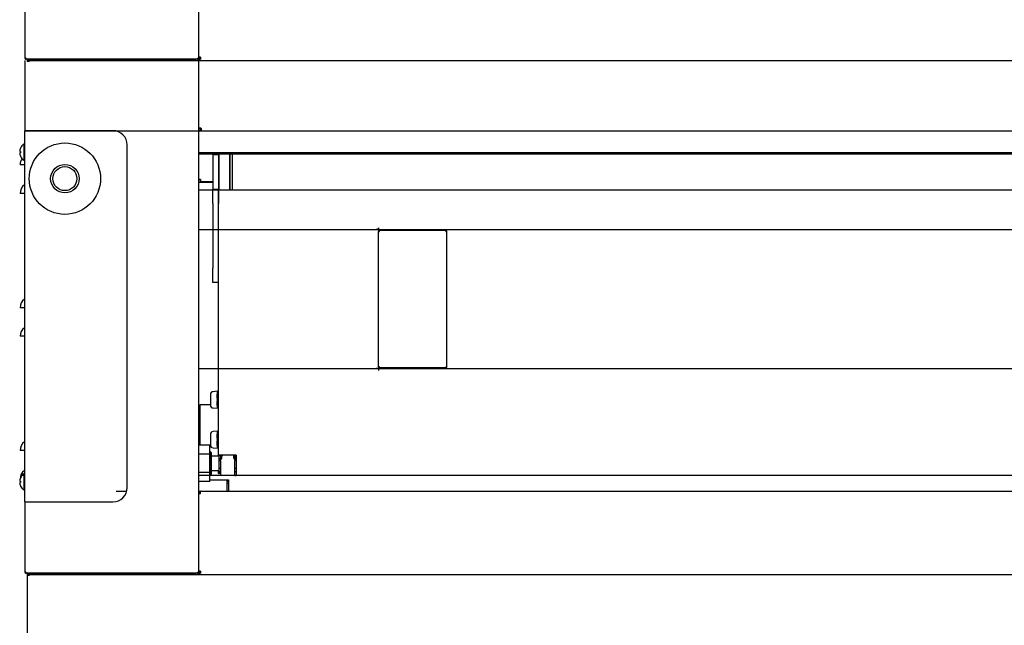
# Model space of a CAD drawing. Units: millimetres. Extents: x 37 to 9745, y 1504 to 6421.
# Drawn here: x 8366 to 9056, y 2760 to 3184 of the extents above; entities that cross this region are included whole.
import ezdxf

# ---------------------------------------------------------------- set-up
doc = ezdxf.new("R2010")
doc.units = ezdxf.units.MM
doc.layers.add('DV6_0', color=7, linetype='Continuous')

# ---------------------------------------------------------------- blocks, each defined once
blk = doc.blocks.new('SE2')
at = {"layer": 'DV6_0', "color": 7, "linetype": 'Continuous'}
for p, q in [((8491.19, 3515.22), (8491.19, 3156.84)), ((8369.59, 3206.02), (8369.59, 3156.84)), ((8369.59, 3156.84), (8370.39, 3156.84)), ((8369.59, 3155.22), (8369.59, 3106.02)), ((8370.39, 3156.84), (8369.83, 3156.27)), ((8370.39, 3156.27), (8370.39, 3156.84)), ((8370.39, 3156.27), (8370.39, 3156.03)), ((8370.4, 3156.03), (8370.39, 3156.03)), ((8490.39, 3156.03), (8370.4, 3156.03)), ((8372.68, 3154.5), (8371.17, 3154.5)), ((8371.39, 3155.99), (8489.39, 3155.99)), ((8371.39, 3155.19), (8371.39, 3155.99)), ((8371.39, 3155.19), (9487.94, 3155.19)), ((8371.99, 3156.03), (8371.99, 3156.01)), ((8372, 3156.01), (8371.99, 3156.01)), ((8386.39, 3156.01), (8372, 3156.01)), ((8372.68, 3156.01), (8372.68, 3155.99)), ((8372.68, 3155.19), (8372.68, 3154.52)), ((8372.68, 3154.51), (8372.68, 3154.52)), ((8386.39, 3156), (8386.39, 3156.03)), ((8386.39, 3156), (8386.39, 3155.99)), ((8437.39, 3156.03), (8437.39, 3156)), ((8490.39, 3156.01), (8437.39, 3156.01)), ((8437.39, 3155.99), (8437.39, 3156)), ((8489.39, 3155.19), (8489.39, 3155.99)), ((8490.39, 3156.84), (8490.39, 3156.27)), ((8490.39, 3156.84), (8491.19, 3156.84)), ((8490.39, 3156.84), (8490.96, 3156.27)), ((8490.39, 3156.27), (8490.39, 3156.03)), ((8490.39, 3156.03), (8490.39, 3156.03)), ((8490.39, 3156.01), (8492.69, 3156.01)), ((8492.69, 3157.52), (8491.19, 3157.52)), ((8491.19, 3156.82), (8491.19, 3156.84)), ((8491.19, 3156.82), (8492.69, 3156.82)), ((8491.19, 3156.82), (8491.19, 3156.82)), ((8491.19, 3155.22), (8491.19, 2796.84)), ((8492.69, 3157.52), (8492.69, 3156.01)), ((8369.29, 3106.02), (9484.44, 3106.02)), ((8369.29, 3106.02), (8369.29, 2846.02)), ((8370.39, 3106.02), (8369.29, 3106.02)), ((8431.19, 3106.02), (8370.39, 3106.02)), ((8492.69, 3107.77), (8491.19, 3107.77)), ((8492.69, 3107.77), (8491.19, 3107.77)), ((8491.19, 3107.69), (8492.69, 3107.69)), ((8492.44, 3107.52), (8491.19, 3107.52)), ((8492.44, 3107.52), (8492.44, 3106.04)), ((8492.69, 3107.52), (8492.69, 3107.77)), ((8492.69, 3107.77), (8492.69, 3107.52)), ((8492.69, 3107.77), (8492.69, 3107.69)), ((8492.69, 3107.77), (8492.69, 3107.77)), ((8492.69, 3107.52), (8492.69, 3107.52)), ((8492.69, 3107.52), (8492.94, 3107.52)), ((8492.69, 3106.02), (8492.94, 3106.02)), ((8492.94, 3107.52), (8492.94, 3106.02)), ((8492.94, 3106.02), (8492.94, 3107.52)), ((8368.89, 3096.71), (8368.89, 3085.31)), ((8365.93, 3091.51), (8366.51, 3091.51)), ((8366.51, 3090.51), (8365.93, 3090.51)), ((8366.51, 3093.86), (8366.51, 3093.82)), ((8366.51, 3091.51), (8366.51, 3090.51)), ((8369.29, 3093.41), (8368.89, 3093.41)), ((8441.19, 2856.02), (8441.19, 3096.02)), ((9474.68, 3090.52), (8491.19, 3090.52)), ((8506.68, 3090.52), (8506.68, 3089.51)), ((8366.51, 3088.21), (8366.51, 3088.16)), ((8368.89, 3088.61), (8369.29, 3088.61)), ((9466.69, 3089.51), (8491.19, 3089.51)), ((8505.17, 3089.01), (8501.17, 3089.01)), ((8501.17, 3089.01), (8501.17, 3065.01)), ((8505.37, 3089.51), (8505.17, 3089.31)), ((8505.17, 3089.31), (8505.17, 3064.71)), ((8505.37, 3089.51), (8505.37, 3064.51)), ((8512.97, 3089.51), (8505.37, 3089.51)), ((8512.97, 3089.51), (8512.97, 3064.51)), ((8513.17, 3089.31), (8512.97, 3089.51)), ((8513.17, 3089.51), (8513.17, 3064.51)), ((8514.67, 3089.51), (8513.17, 3089.51)), ((8514.67, 3089.51), (8514.67, 3064.51)), ((8514.69, 3087.47), (8514.67, 3087.51)), ((8514.69, 3089.51), (8514.69, 3064.51)), ((8369.29, 3082.01), (8366.19, 3082.01)), ((8491.43, 3073.42), (8491.19, 3073.42)), ((8492.69, 3069.82), (8491.19, 3069.82)), ((8491.43, 3071.92), (8491.43, 3073.42)), ((8492.69, 3071.92), (8491.43, 3071.92)), ((8492.69, 3071.92), (8492.69, 3071.92)), ((8492.69, 3070.42), (8492.69, 3071.92)), ((8492.69, 3071.92), (8492.69, 3070.42)), ((8492.69, 3070.42), (8492.69, 3070.42)), ((8492.69, 3070.42), (8501.17, 3070.42)), ((8501.17, 3069.82), (8492.69, 3069.82)), ((8491.19, 3064.51), (9466.69, 3064.51)), ((8501.17, 3065.01), (8505.17, 3065.01)), ((8501.17, 3055.01), (8501.17, 3065.01)), ((8505.17, 3064.71), (8505.17, 3055.01)), ((8505.17, 2878.81), (8505.17, 3064.71)), ((8505.17, 3064.71), (8505.37, 3064.51)), ((8505.37, 3064.51), (8512.97, 3064.51)), ((8512.97, 3064.51), (8513.17, 3064.71)), ((8513.17, 3064.51), (8514.67, 3064.51)), ((8514.67, 3066.51), (8514.69, 3066.55)), ((8369.29, 3062.01), (8366.19, 3062.01)), ((8501.17, 3055.01), (8501.17, 3009.71)), ((9364.17, 3036.54), (8491.19, 3036.54)), ((8615.67, 3036.72), (8615.67, 3036.71)), ((8615.67, 3036.72), (8617.18, 3036.72)), ((8616.74, 3036.71), (8615.67, 3036.71)), ((8617.18, 3038.05), (8617.18, 3036.72)), ((8617.18, 3038.05), (8617.18, 3038.05)), ((8617.18, 3036.98), (8617.18, 3038.05)), ((8617.18, 3036.71), (8617.18, 3035.44)), ((8617.18, 3035.45), (8617.98, 3035.45)), ((8617.18, 3035.44), (8617.99, 3035.44)), ((8617.18, 2940.64), (8617.18, 3035.44)), ((8617.98, 3035.45), (8617.98, 3035.44)), ((8617.99, 3035.44), (8617.99, 3036.25)), ((8617.99, 3036.25), (8664.36, 3036.25)), ((8664.36, 3036.25), (8664.37, 3036.25)), ((8664.37, 3036.01), (8664.37, 3036.25)), ((8664.37, 3036.01), (8664.37, 3035.44)), ((8664.37, 3035.44), (8665.18, 3035.44)), ((8664.38, 3035.44), (8664.94, 3036.01)), ((8665.18, 2940.64), (8665.18, 3035.44)), ((8501.17, 2999.71), (8501.17, 3009.71)), ((8505.17, 2999.71), (8501.17, 2999.71)), ((8369.29, 2982.01), (8366.19, 2982.01)), ((8369.29, 2962.01), (8366.19, 2962.01)), ((8491.19, 2939.54), (9364.17, 2939.54)), ((8615.67, 2939.36), (8615.67, 2939.35)), ((8616.74, 2939.36), (8615.67, 2939.36)), ((8615.67, 2939.35), (8617.18, 2939.35)), ((8617.18, 2940.64), (8617.99, 2940.64)), ((8617.18, 2940.64), (8617.18, 2939.37)), ((8617.98, 2940.63), (8617.18, 2940.63)), ((8617.18, 2939.35), (8617.18, 2938.03)), ((8617.18, 2939.09), (8617.18, 2938.03)), ((8617.18, 2938.03), (8617.18, 2938.03)), ((8617.98, 2940.64), (8617.98, 2940.63)), ((8617.99, 2939.83), (8617.99, 2940.64)), ((8664.36, 2939.83), (8617.99, 2939.83)), ((8664.37, 2939.83), (8664.36, 2939.83)), ((8664.37, 2940.64), (8665.18, 2940.64)), ((8664.37, 2940.64), (8664.37, 2940.06)), ((8664.37, 2940.06), (8664.37, 2939.83)), ((8664.38, 2940.63), (8664.94, 2940.06)), ((8499.47, 2921.17), (8499.47, 2913.86)), ((8504.17, 2923.47), (8501.35, 2923.22)), ((8504.17, 2923.47), (8504.17, 2911.57)), ((8504.27, 2920.71), (8504.47, 2922.52)), ((8504.47, 2922.52), (8504.27, 2920.72)), ((8504.47, 2922.48), (8504.27, 2920.7)), ((8504.27, 2920.68), (8504.47, 2922.47)), ((8504.47, 2922.37), (8504.27, 2920.63)), ((8504.27, 2920.59), (8504.47, 2922.34)), ((8504.47, 2922.19), (8504.27, 2920.52)), ((8504.27, 2920.46), (8504.47, 2922.14)), ((8504.47, 2921.93), (8504.27, 2920.36)), ((8504.27, 2920.28), (8504.47, 2921.87)), ((8504.47, 2921.6), (8504.27, 2920.15)), ((8504.27, 2920.06), (8504.47, 2921.52)), ((8504.47, 2921.2), (8504.27, 2919.9)), ((8504.27, 2919.79), (8504.47, 2921.12)), ((8504.47, 2920.75), (8504.27, 2919.61)), ((8504.27, 2920.71), (8504.27, 2920.72)), ((8504.27, 2920.71), (8504.27, 2920.71)), ((8504.27, 2920.7), (8504.27, 2920.68)), ((8504.28, 2920.68), (8504.27, 2920.68)), ((8504.27, 2919.49), (8504.47, 2920.65)), ((8504.27, 2920.63), (8504.27, 2920.59)), ((8504.28, 2920.59), (8504.27, 2920.59)), ((8504.27, 2920.52), (8504.27, 2920.46)), ((8504.28, 2920.46), (8504.27, 2920.46)), ((8504.27, 2920.36), (8504.27, 2920.28)), ((8504.29, 2920.28), (8504.27, 2920.28)), ((8504.47, 2920.25), (8504.27, 2919.3)), ((8504.27, 2920.15), (8504.27, 2920.06)), ((8504.27, 2919.16), (8504.47, 2920.14)), ((8504.29, 2920.06), (8504.27, 2920.06)), ((8504.27, 2919.9), (8504.27, 2919.79)), ((8504.3, 2919.79), (8504.27, 2919.79)), ((8504.47, 2919.7), (8504.27, 2918.95)), ((8504.27, 2919.61), (8504.27, 2919.49)), ((8504.27, 2918.81), (8504.47, 2919.59)), ((8504.31, 2919.49), (8504.27, 2919.49)), ((8504.27, 2919.3), (8504.27, 2919.16)), ((8504.33, 2919.16), (8504.27, 2919.16)), ((8504.47, 2919.12), (8504.27, 2918.58)), ((8504.27, 2918.43), (8504.47, 2919)), ((8504.27, 2918.95), (8504.27, 2918.81)), ((8504.35, 2918.81), (8504.27, 2918.81)), ((8504.27, 2918.58), (8504.27, 2918.43)), ((8504.47, 2918.52), (8504.27, 2918.19)), ((8504.41, 2918.43), (8504.27, 2918.43)), ((8504.27, 2918.04), (8504.47, 2918.39)), ((8504.27, 2918.19), (8504.27, 2918.04)), ((8504.47, 2918.04), (8504.27, 2918.04)), ((8504.47, 2917.89), (8504.27, 2917.79)), ((8504.27, 2917.79), (8504.27, 2917.64)), ((8504.27, 2917.64), (8504.47, 2917.77)), ((8504.47, 2917.64), (8504.27, 2917.64)), ((8504.27, 2917.39), (8504.27, 2917.24)), ((8504.47, 2917.27), (8504.27, 2917.39)), ((8504.47, 2917.39), (8504.27, 2917.39)), ((8504.47, 2922.48), (8504.47, 2922.52)), ((8505.17, 2922.52), (8504.47, 2922.52)), ((8504.47, 2922.48), (8504.47, 2922.47)), ((8504.47, 2922.37), (8504.47, 2922.47)), ((8504.47, 2922.37), (8504.47, 2922.34)), ((8504.47, 2922.19), (8504.47, 2922.34)), ((8504.47, 2922.19), (8504.47, 2922.14)), ((8504.47, 2921.93), (8504.47, 2922.14)), ((8504.47, 2921.93), (8504.47, 2921.87)), ((8504.47, 2921.6), (8504.47, 2921.87)), ((8504.47, 2921.6), (8504.47, 2921.52)), ((8504.47, 2921.2), (8504.47, 2921.52)), ((8504.47, 2921.2), (8504.47, 2921.12)), ((8504.47, 2920.75), (8504.47, 2921.12)), ((8504.47, 2920.75), (8504.47, 2920.65)), ((8504.47, 2920.25), (8504.47, 2920.65)), ((8504.47, 2920.25), (8504.47, 2920.14)), ((8504.47, 2919.7), (8504.47, 2920.14)), ((8504.47, 2919.7), (8504.47, 2919.59)), ((8504.47, 2919.12), (8504.47, 2919.59)), ((8504.47, 2919.12), (8504.47, 2919)), ((8504.47, 2918.52), (8504.47, 2919)), ((8504.47, 2918.52), (8504.47, 2918.39)), ((8504.47, 2917.89), (8504.47, 2918.39)), ((8504.47, 2917.89), (8504.47, 2917.77)), ((8504.47, 2917.77), (8504.47, 2917.27)), ((8492.19, 2911.82), (8491.19, 2911.82)), ((8492.19, 2914.01), (8492.19, 2912.5)), ((8499.47, 2914.01), (8492.19, 2914.01)), ((8492.19, 2912.5), (8492.19, 2887.02)), ((8501.35, 2911.81), (8504.17, 2911.57)), ((8504.3, 2914.01), (8504.17, 2914.01)), ((8504.27, 2917.24), (8504.47, 2917.14)), ((8504.27, 2916.99), (8504.27, 2916.84)), ((8504.47, 2916.64), (8504.27, 2916.99)), ((8504.47, 2916.99), (8504.27, 2916.99)), ((8504.27, 2916.84), (8504.47, 2916.52)), ((8504.27, 2916.6), (8504.27, 2916.45)), ((8504.47, 2916.03), (8504.27, 2916.6)), ((8504.41, 2916.6), (8504.27, 2916.6)), ((8504.27, 2916.45), (8504.47, 2915.91)), ((8504.27, 2916.22), (8504.27, 2916.08)), ((8504.47, 2915.44), (8504.27, 2916.22)), ((8504.35, 2916.22), (8504.27, 2916.22)), ((8504.27, 2916.08), (8504.47, 2915.33)), ((8504.27, 2915.87), (8504.27, 2915.74)), ((8504.47, 2914.89), (8504.27, 2915.87)), ((8504.33, 2915.87), (8504.27, 2915.87)), ((8504.27, 2915.74), (8504.47, 2914.78)), ((8504.27, 2915.54), (8504.27, 2915.42)), ((8504.47, 2914.38), (8504.27, 2915.54)), ((8504.31, 2915.54), (8504.27, 2915.54)), ((8504.27, 2915.42), (8504.47, 2914.28)), ((8504.27, 2915.24), (8504.27, 2915.13)), ((8504.47, 2913.91), (8504.27, 2915.24)), ((8504.3, 2915.24), (8504.27, 2915.24)), ((8504.27, 2915.13), (8504.47, 2913.83)), ((8504.27, 2914.97), (8504.27, 2914.88)), ((8504.47, 2913.51), (8504.27, 2914.97)), ((8504.29, 2914.97), (8504.27, 2914.97)), ((8504.27, 2914.88), (8504.47, 2913.43)), ((8504.27, 2914.75), (8504.27, 2914.67)), ((8504.47, 2913.17), (8504.27, 2914.75)), ((8504.29, 2914.75), (8504.27, 2914.75)), ((8504.27, 2914.67), (8504.47, 2913.1)), ((8504.27, 2914.57), (8504.27, 2914.51)), ((8504.47, 2912.89), (8504.27, 2914.57)), ((8504.28, 2914.57), (8504.27, 2914.57)), ((8504.27, 2914.51), (8504.47, 2912.84)), ((8504.27, 2914.44), (8504.27, 2914.4)), ((8504.47, 2912.69), (8504.27, 2914.44)), ((8504.28, 2914.44), (8504.27, 2914.44)), ((8504.27, 2914.4), (8504.47, 2912.66)), ((8504.27, 2914.35), (8504.27, 2914.33)), ((8504.47, 2912.56), (8504.27, 2914.35)), ((8504.28, 2914.35), (8504.27, 2914.35)), ((8504.27, 2914.33), (8504.47, 2912.55)), ((8504.27, 2914.32), (8504.27, 2914.32)), ((8504.47, 2912.52), (8504.27, 2914.32)), ((8504.27, 2914.32), (8504.27, 2914.32)), ((8504.27, 2914.32), (8504.47, 2912.52)), ((8504.47, 2917.27), (8504.47, 2917.14)), ((8504.47, 2916.64), (8504.47, 2917.14)), ((8504.47, 2916.64), (8504.47, 2916.52)), ((8504.47, 2916.03), (8504.47, 2916.52)), ((8504.47, 2916.03), (8504.47, 2915.91)), ((8504.47, 2915.44), (8504.47, 2915.91)), ((8504.47, 2915.44), (8504.47, 2915.33)), ((8504.47, 2914.89), (8504.47, 2915.33)), ((8504.47, 2914.89), (8504.47, 2914.78)), ((8504.47, 2914.38), (8504.47, 2914.78)), ((8504.47, 2914.38), (8504.47, 2914.28)), ((8504.47, 2913.91), (8504.47, 2914.28)), ((8504.47, 2913.91), (8504.47, 2913.83)), ((8504.47, 2913.51), (8504.47, 2913.83)), ((8504.47, 2913.51), (8504.47, 2913.43)), ((8504.47, 2913.17), (8504.47, 2913.43)), ((8504.47, 2913.17), (8504.47, 2913.1)), ((8504.47, 2912.89), (8504.47, 2913.1)), ((8504.47, 2912.89), (8504.47, 2912.84)), ((8504.47, 2912.69), (8504.47, 2912.84)), ((8504.47, 2912.69), (8504.47, 2912.66)), ((8504.47, 2912.56), (8504.47, 2912.66)), ((8504.47, 2912.56), (8504.47, 2912.55)), ((8504.47, 2912.52), (8504.47, 2912.55)), ((8504.47, 2912.52), (8505.17, 2912.52)), ((8499.47, 2893.17), (8499.47, 2885.86)), ((8504.17, 2895.47), (8501.35, 2895.22)), ((8504.17, 2895.47), (8504.17, 2883.57)), ((8504.27, 2892.71), (8504.47, 2894.52)), ((8504.47, 2894.52), (8504.27, 2892.72)), ((8504.47, 2894.48), (8504.27, 2892.7)), ((8504.27, 2892.68), (8504.47, 2894.47)), ((8504.47, 2894.37), (8504.27, 2892.63)), ((8504.27, 2892.59), (8504.47, 2894.34)), ((8504.47, 2894.19), (8504.27, 2892.52)), ((8504.27, 2892.46), (8504.47, 2894.14)), ((8504.47, 2893.93), (8504.27, 2892.36)), ((8504.27, 2892.28), (8504.47, 2893.87)), ((8504.47, 2893.6), (8504.27, 2892.15)), ((8504.27, 2892.06), (8504.47, 2893.52)), ((8504.47, 2893.2), (8504.27, 2891.9)), ((8504.27, 2891.79), (8504.47, 2893.12)), ((8504.47, 2892.75), (8504.27, 2891.61)), ((8504.27, 2892.72), (8504.27, 2892.71)), ((8504.27, 2892.71), (8504.27, 2892.71)), ((8504.27, 2892.7), (8504.27, 2892.68)), ((8504.28, 2892.68), (8504.27, 2892.68)), ((8504.27, 2891.49), (8504.47, 2892.65)), ((8504.27, 2892.63), (8504.27, 2892.59)), ((8504.28, 2892.59), (8504.27, 2892.59)), ((8504.27, 2892.52), (8504.27, 2892.46)), ((8504.28, 2892.46), (8504.27, 2892.46)), ((8504.27, 2892.36), (8504.27, 2892.28)), ((8504.29, 2892.28), (8504.27, 2892.28)), ((8504.47, 2892.25), (8504.27, 2891.3)), ((8504.27, 2892.15), (8504.27, 2892.06)), ((8504.27, 2891.16), (8504.47, 2892.14)), ((8504.29, 2892.06), (8504.27, 2892.06)), ((8504.27, 2891.9), (8504.27, 2891.79)), ((8504.3, 2891.79), (8504.27, 2891.79)), ((8504.47, 2891.7), (8504.27, 2890.95)), ((8504.27, 2891.61), (8504.27, 2891.49)), ((8504.27, 2890.81), (8504.47, 2891.59)), ((8504.31, 2891.49), (8504.27, 2891.49)), ((8504.27, 2891.3), (8504.27, 2891.16)), ((8504.33, 2891.16), (8504.27, 2891.16)), ((8504.47, 2891.12), (8504.27, 2890.58)), ((8504.27, 2890.43), (8504.47, 2891)), ((8504.27, 2890.95), (8504.27, 2890.81)), ((8504.35, 2890.81), (8504.27, 2890.81)), ((8504.27, 2890.58), (8504.27, 2890.43)), ((8504.47, 2890.52), (8504.27, 2890.19)), ((8504.41, 2890.43), (8504.27, 2890.43)), ((8504.27, 2890.04), (8504.47, 2890.39)), ((8504.27, 2890.19), (8504.27, 2890.04)), ((8504.47, 2890.04), (8504.27, 2890.04)), ((8504.47, 2889.89), (8504.27, 2889.79)), ((8504.27, 2889.79), (8504.27, 2889.64)), ((8504.27, 2889.64), (8504.47, 2889.77)), ((8504.47, 2894.48), (8504.47, 2894.52)), ((8505.17, 2894.52), (8504.47, 2894.52)), ((8504.47, 2894.48), (8504.47, 2894.47)), ((8504.47, 2894.37), (8504.47, 2894.47)), ((8504.47, 2894.37), (8504.47, 2894.34)), ((8504.47, 2894.19), (8504.47, 2894.34)), ((8504.47, 2894.19), (8504.47, 2894.14)), ((8504.47, 2893.93), (8504.47, 2894.14)), ((8504.47, 2893.93), (8504.47, 2893.87)), ((8504.47, 2893.6), (8504.47, 2893.87)), ((8504.47, 2893.6), (8504.47, 2893.52)), ((8504.47, 2893.2), (8504.47, 2893.52)), ((8504.47, 2893.2), (8504.47, 2893.12)), ((8504.47, 2892.75), (8504.47, 2893.12)), ((8504.47, 2892.75), (8504.47, 2892.65)), ((8504.47, 2892.25), (8504.47, 2892.65)), ((8504.47, 2892.25), (8504.47, 2892.14)), ((8504.47, 2891.7), (8504.47, 2892.14)), ((8504.47, 2891.7), (8504.47, 2891.59)), ((8504.47, 2891.12), (8504.47, 2891.59)), ((8504.47, 2891.12), (8504.47, 2891)), ((8504.47, 2890.52), (8504.47, 2891)), ((8504.47, 2890.52), (8504.47, 2890.39)), ((8504.47, 2889.89), (8504.47, 2890.39)), ((8504.47, 2889.89), (8504.47, 2889.77)), ((8504.47, 2889.77), (8504.47, 2889.27)), ((8499.19, 2885.72), (8491.19, 2885.72)), ((8492.19, 2887.02), (8492.19, 2885.72)), ((8499.19, 2879.37), (8499.19, 2885.72)), ((8499.19, 2885.51), (8499.5, 2885.51)), ((8501.35, 2883.81), (8504.17, 2883.57)), ((8504.17, 2885.51), (8504.36, 2885.51)), ((8504.47, 2889.64), (8504.27, 2889.64)), ((8504.27, 2889.39), (8504.27, 2889.24)), ((8504.47, 2889.27), (8504.27, 2889.39)), ((8504.47, 2889.39), (8504.27, 2889.39)), ((8504.27, 2889.24), (8504.47, 2889.14)), ((8504.27, 2888.99), (8504.27, 2888.84)), ((8504.47, 2888.64), (8504.27, 2888.99)), ((8504.47, 2888.99), (8504.27, 2888.99)), ((8504.27, 2888.84), (8504.47, 2888.52)), ((8504.27, 2888.6), (8504.27, 2888.45)), ((8504.47, 2888.03), (8504.27, 2888.6)), ((8504.41, 2888.6), (8504.27, 2888.6)), ((8504.27, 2888.45), (8504.47, 2887.91)), ((8504.27, 2888.22), (8504.27, 2888.08)), ((8504.47, 2887.44), (8504.27, 2888.22)), ((8504.35, 2888.22), (8504.27, 2888.22)), ((8504.27, 2888.08), (8504.47, 2887.33)), ((8504.27, 2887.87), (8504.27, 2887.74)), ((8504.47, 2886.89), (8504.27, 2887.87)), ((8504.33, 2887.87), (8504.27, 2887.87)), ((8504.27, 2887.74), (8504.47, 2886.78)), ((8504.27, 2887.54), (8504.27, 2887.42)), ((8504.47, 2886.38), (8504.27, 2887.54)), ((8504.31, 2887.54), (8504.27, 2887.54)), ((8504.27, 2887.42), (8504.47, 2886.28)), ((8504.27, 2887.24), (8504.27, 2887.13)), ((8504.47, 2885.91), (8504.27, 2887.24)), ((8504.3, 2887.24), (8504.27, 2887.24)), ((8504.27, 2887.13), (8504.47, 2885.83)), ((8504.27, 2886.97), (8504.27, 2886.88)), ((8504.47, 2885.51), (8504.27, 2886.97)), ((8504.29, 2886.97), (8504.27, 2886.97)), ((8504.27, 2886.88), (8504.47, 2885.43)), ((8504.27, 2886.75), (8504.27, 2886.67)), ((8504.47, 2885.17), (8504.27, 2886.75)), ((8504.29, 2886.75), (8504.27, 2886.75)), ((8504.27, 2886.67), (8504.47, 2885.1)), ((8504.27, 2886.57), (8504.27, 2886.51)), ((8504.47, 2884.89), (8504.27, 2886.57)), ((8504.28, 2886.57), (8504.27, 2886.57)), ((8504.27, 2886.51), (8504.47, 2884.84)), ((8504.27, 2886.44), (8504.27, 2886.4)), ((8504.47, 2884.69), (8504.27, 2886.44)), ((8504.28, 2886.44), (8504.27, 2886.44)), ((8504.27, 2886.4), (8504.47, 2884.66)), ((8504.27, 2886.35), (8504.27, 2886.33)), ((8504.47, 2884.56), (8504.27, 2886.35)), ((8504.28, 2886.35), (8504.27, 2886.35)), ((8504.27, 2886.33), (8504.47, 2884.55)), ((8504.27, 2886.32), (8504.27, 2886.32)), ((8504.47, 2884.52), (8504.27, 2886.32)), ((8504.27, 2886.32), (8504.27, 2886.32)), ((8504.27, 2886.32), (8504.47, 2884.52)), ((8504.47, 2889.27), (8504.47, 2889.14)), ((8504.47, 2888.64), (8504.47, 2889.14)), ((8504.47, 2888.64), (8504.47, 2888.52)), ((8504.47, 2888.03), (8504.47, 2888.52)), ((8504.47, 2888.03), (8504.47, 2887.91)), ((8504.47, 2887.44), (8504.47, 2887.91)), ((8504.47, 2887.44), (8504.47, 2887.33)), ((8504.47, 2886.89), (8504.47, 2887.33)), ((8504.47, 2886.89), (8504.47, 2886.78)), ((8504.47, 2886.38), (8504.47, 2886.78)), ((8504.47, 2886.38), (8504.47, 2886.28)), ((8504.47, 2885.91), (8504.47, 2886.28)), ((8504.47, 2885.91), (8504.47, 2885.83)), ((8504.47, 2885.51), (8504.47, 2885.83)), ((8504.47, 2885.51), (8504.47, 2885.43)), ((8504.47, 2885.17), (8504.47, 2885.43)), ((8504.47, 2885.17), (8504.47, 2885.1)), ((8504.47, 2884.89), (8504.47, 2885.1)), ((8504.47, 2884.89), (8504.47, 2884.84)), ((8504.47, 2884.69), (8504.47, 2884.84)), ((8504.47, 2884.69), (8504.47, 2884.66)), ((8504.47, 2884.56), (8504.47, 2884.66)), ((8504.47, 2884.56), (8504.47, 2884.55)), ((8504.47, 2884.52), (8504.47, 2884.55)), ((8504.47, 2884.52), (8505.17, 2884.52)), ((8369.29, 2882.01), (8366.19, 2882.01)), ((8499.19, 2879.37), (8491.19, 2879.37)), ((8499.39, 2881.32), (8499.19, 2881.32)), ((8499.19, 2866.67), (8499.19, 2879.37)), ((8499.39, 2864.72), (8499.39, 2881.32)), ((8500.39, 2880.32), (8499.39, 2881.32)), ((8500.39, 2865.72), (8500.39, 2880.32)), ((8505.67, 2878.02), (8500.39, 2878.02)), ((8505.17, 2878.02), (8505.17, 2878.81)), ((8506.67, 2878.81), (8505.17, 2878.81)), ((8506.68, 2878.82), (8505.61, 2878.82)), ((8505.67, 2878.81), (8505.67, 2878.76)), ((8505.67, 2876.49), (8505.67, 2878.76)), ((8505.67, 2878.76), (8506.67, 2878.76)), ((8505.67, 2876.01), (8505.67, 2876.49)), ((8505.67, 2876.49), (8506.67, 2876.49)), ((8505.67, 2870.02), (8505.67, 2876.01)), ((8506.67, 2878.81), (8506.67, 2875.19)), ((8506.67, 2878.81), (8506.67, 2878.81)), ((8517.67, 2878.82), (8506.68, 2878.82)), ((8507.67, 2878.82), (8507.67, 2878.19)), ((8515.67, 2878.82), (8515.67, 2878.19)), ((8516.67, 2878.82), (8516.67, 2875.19)), ((8516.67, 2878.76), (8517.67, 2878.76)), ((8516.67, 2876.49), (8517.67, 2876.49)), ((8517.67, 2878.82), (8517.67, 2877.75)), ((8517.67, 2877.75), (8517.67, 2864.96)), ((8505.67, 2869.54), (8505.67, 2870.02)), ((8505.67, 2867.27), (8505.67, 2869.54)), ((8505.67, 2869.54), (8506.67, 2869.54)), ((8506.67, 2874.65), (8506.67, 2875.19)), ((8506.67, 2874.65), (8506.67, 2865.98)), ((8516.67, 2875.19), (8516.67, 2874.65)), ((8516.67, 2865.98), (8516.67, 2874.65)), ((8516.67, 2869.54), (8517.67, 2869.54)), ((8366.51, 2862.86), (8366.51, 2862.82)), ((8369.29, 2864.52), (8366.63, 2864.52)), ((8368.89, 2865.71), (8368.89, 2854.31)), ((8369.29, 2862.41), (8368.89, 2862.41)), ((8499.19, 2866.67), (8491.19, 2866.67)), ((9463.69, 2864.52), (8491.19, 2864.52)), ((8499.19, 2860.31), (8499.19, 2866.67)), ((8499.19, 2864.72), (8499.39, 2864.72)), ((8499.39, 2864.72), (8500.39, 2865.72)), ((8500.39, 2868.02), (8505.67, 2868.02)), ((8505.17, 2866.02), (8505.17, 2868.02)), ((8505.17, 2866.02), (8505.61, 2866.02)), ((8506.67, 2866.02), (8505.61, 2866.02)), ((8505.67, 2867.27), (8505.67, 2867.02)), ((8505.67, 2867.27), (8506.67, 2867.27)), ((8505.67, 2867.02), (8506.67, 2867.02)), ((8506.67, 2865.98), (8506.67, 2864.52)), ((8516.67, 2864.52), (8506.67, 2864.52)), ((8516.67, 2867.27), (8517.67, 2867.27)), ((8516.67, 2867.02), (8517.67, 2867.02)), ((8516.67, 2864.52), (8516.67, 2865.98)), ((8517.67, 2864.52), (8516.67, 2864.52)), ((8516.67, 2864.52), (8517.67, 2864.52)), ((8517.67, 2864.96), (8517.67, 2864.52)), ((8365.93, 2860.51), (8366.51, 2860.51)), ((8366.51, 2859.51), (8365.93, 2859.51)), ((8366.21, 2862.01), (8366.19, 2862.01)), ((8366.51, 2860.51), (8366.51, 2859.51)), ((8366.51, 2857.21), (8366.51, 2857.16)), ((8368.89, 2857.61), (8369.29, 2857.61)), ((8499.19, 2860.31), (8491.19, 2860.31)), ((8499.19, 2861.51), (8512.19, 2861.51)), ((8511.19, 2853.51), (8511.19, 2861.51)), ((8511.19, 2860.51), (8511.69, 2860.51)), ((8512.19, 2859.01), (8511.19, 2859.01)), ((8511.69, 2860.51), (8511.69, 2861.51)), ((8512.19, 2860.51), (8511.69, 2860.51)), ((8512.19, 2861.51), (8512.19, 2855.01)), ((8433.57, 2853.5), (8440.87, 2853.5)), ((8491.19, 2853.5), (9484.7, 2853.46)), ((8491.19, 2853.5), (9465.19, 2853.5)), ((8492.69, 2852.01), (8491.19, 2852.01)), ((8491.7, 2852.01), (8492.69, 2852.01)), ((8492.69, 2852.01), (8492.69, 2853.01)), ((8512.19, 2855.01), (8512.19, 2853.51)), ((8369.29, 2846.02), (8370.39, 2846.02)), ((8369.59, 2846.02), (8369.59, 2796.84)), ((8370.39, 2846.02), (8431.19, 2846.02)), ((8369.59, 2796.84), (8370.39, 2796.84)), ((8370.39, 2796.84), (8369.83, 2796.27)), ((8370.39, 2796.27), (8370.39, 2796.84)), ((8370.39, 2796.27), (8370.39, 2796.03)), ((8370.4, 2796.03), (8370.39, 2796.03)), ((8490.39, 2796.03), (8370.4, 2796.03)), ((8372.68, 2794.5), (8371.17, 2794.5)), ((8371.17, 2794.5), (8371.17, 2697.5)), ((8371.39, 2795.99), (8489.39, 2795.99)), ((8371.39, 2795.19), (8371.39, 2795.99)), ((8371.39, 2795.19), (9487.94, 2795.19)), ((8371.99, 2796.03), (8371.99, 2796.01)), ((8372, 2796.01), (8371.99, 2796.01)), ((8386.39, 2796.01), (8372, 2796.01)), ((8372.68, 2796.01), (8372.68, 2795.99)), ((8372.68, 2795.19), (8372.68, 2794.52)), ((8372.68, 2794.51), (8372.68, 2794.52)), ((8386.39, 2796), (8386.39, 2796.03)), ((8386.39, 2796), (8386.39, 2795.99)), ((8437.39, 2796.03), (8437.39, 2796)), ((8490.39, 2796.01), (8437.39, 2796.01)), ((8437.39, 2795.99), (8437.39, 2796)), ((8489.39, 2795.19), (8489.39, 2795.99)), ((8490.39, 2796.84), (8490.39, 2796.27)), ((8490.39, 2796.84), (8491.19, 2796.84)), ((8490.39, 2796.84), (8490.96, 2796.27)), ((8490.39, 2796.27), (8490.39, 2796.03)), ((8490.39, 2796.03), (8490.39, 2796.03)), ((8490.39, 2796.01), (8492.69, 2796.01)), ((8492.69, 2797.52), (8491.19, 2797.52)), ((8491.19, 2796.82), (8491.19, 2796.84)), ((8491.19, 2796.82), (8492.69, 2796.82)), ((8491.19, 2796.82), (8491.19, 2796.82)), ((8492.69, 2797.52), (8492.69, 2796.01))]:
    blk.add_line(p, q, dxfattribs=at)
for radius in [25, 10, 8.4]:
    blk.add_circle((8397.59, 3072.41), radius, dxfattribs=at)
for centre, radius, start, end in [((8370.39, 3156.84), 0.802, 180, 225), ((8370.39, 3156.84), 0.802, 225, 270), ((8370.39, 3156.84), 0.002, 180, 225), ((8370.39, 3156.84), 0.00202, 225.23597, 269.76403), ((8384.47, 3156.25), 14.07, 179.90489, 180.86141), ((8372.68, 3154.5), 1.51, 148.69363, 180), ((8371.99, 3156.82), 0.802, 257.17752, 270), ((8372.75, 3157.46), 1.5, 253.67609, 256.65643), ((8372.68, 3154.5), 1.51, 90, 99.33565), ((8372.68, 3154.5), 0.01, 90, 180), ((8428.72, 3154.59), 56.04, 179.37144, 180.08662), ((8490.39, 3156.84), 0.00202, 270.23597, 314.76403), ((8490.39, 3156.84), 0.002, 315, 0), ((8490.39, 3156.82), 0.802, 270, 0), ((8476.32, 3156.25), 14.07, 359.13859, 0.09511), ((8490.39, 3156.84), 0.802, 270, 315), ((8490.39, 3156.84), 0.802, 315, 0), ((8431.19, 3096.02), 10, 0, 90), ((8492.69, 3107.52), 1.5, 179.99873, 260.42178), ((8492.69, 3107.52), 0.25, 135, 179.27993), ((8492.69, 3107.51), 1.49, 260.37538, 270.02355), ((8492.69, 3107.52), 0.25, 0.72007, 90.45596), ((8372.81, 3091.01), 6.91, 124.48292, 155.66019), ((8372.81, 3091.01), 6.9, 155.99476, 175.84262), ((8372.81, 3091.01), 6.9, 184.15738, 204.00524), ((8375.11, 3091.52), 6.91, 147.22484, 153.98075), ((8373.59, 3082.01), 7.4, 143.501, 180), ((8372.81, 3091.01), 6.91, 204.33981, 235.51708), ((8375.11, 3091.52), 6.91, 206.01925, 212.77516), ((8373.59, 3082.01), 7.4, 126.59499, 129.42141), ((8373.59, 3062.01), 7.4, 125.51845, 180), ((8616.78, 3028.03), 8.68, 87.37052, 90.2896), ((8625.87, 3036.93), 8.68, 179.7104, 182.62948), ((8661.42, 3036.03), 2.95, 359.59198, 4.20323), ((8664.37, 3035.43), 0.814, 45.12732, 89.87268), ((8664.37, 3035.44), 0.0101, 45.23597, 89.76403), ((8664.37, 3035.44), 0.01, 0, 45), ((8664.37, 3035.44), 0.81, 0, 45), ((8373.59, 2982.01), 7.4, 125.51845, 180), ((8373.59, 2962.01), 7.4, 125.51845, 180), ((8616.78, 2948.04), 8.68, 269.7104, 272.62948), ((8625.87, 2939.14), 8.68, 177.37052, 180.2896), ((8661.42, 2940.04), 2.95, 355.79675, 0.40804), ((8664.37, 2940.64), 0.0101, 270.23597, 314.76403), ((8664.37, 2940.64), 0.814, 270.12732, 314.87268), ((8664.37, 2940.64), 0.01, 315, 0), ((8664.37, 2940.64), 0.81, 315, 0), ((8501.53, 2921.17), 2.06, 95, 180), ((8504.47, 2920.7), 0.3, 180, 228.18969), ((8501.53, 2913.86), 2.06, 180, 265), ((8504.47, 2914.34), 0.3, 131.81031, 180), ((8501.53, 2893.17), 2.06, 95, 180), ((8504.47, 2892.7), 0.3, 180, 228.18969), ((8373.59, 2882.01), 7.4, 125.51845, 180), ((8501.53, 2885.86), 2.06, 180, 265), ((8504.47, 2886.34), 0.3, 131.81031, 180), ((8505.57, 2870.14), 8.68, 89.7104, 92.62948), ((8502.67, 2878.19), 5, 323.1301, 0), ((8520.67, 2878.19), 5, 180, 216.8699), ((8372.81, 2860.01), 6.9, 155.99476, 175.84262), ((8373.59, 2862.01), 7.4, 125.51845, 180), ((8372.81, 2860.01), 6.91, 124.48292, 155.66019), ((8375.11, 2860.52), 6.91, 147.22484, 153.98075), ((8509.36, 2485.6), 380.43, 90.40425, 90.56507), ((8372.81, 2860.01), 6.9, 184.15738, 204.00524), ((8372.81, 2860.01), 6.91, 204.33981, 235.51708), ((8375.11, 2860.52), 6.91, 206.01925, 212.77516), ((8431.19, 2856.02), 10, 270, 0), ((8492.7, 2852.01), 1.5, 89.99778, 179.99778), ((8370.39, 2796.84), 0.802, 180, 225), ((8370.39, 2796.84), 0.802, 225, 270), ((8370.39, 2796.84), 0.002, 180, 225), ((8370.39, 2796.84), 0.00202, 225.23597, 269.76403), ((8384.47, 2796.25), 14.07, 179.90489, 180.86141), ((8372.68, 2794.5), 1.51, 148.69363, 180), ((8371.99, 2796.82), 0.802, 257.17752, 270), ((8372.75, 2797.46), 1.5, 253.67609, 256.65643), ((8372.68, 2794.5), 1.51, 90, 99.33565), ((8372.68, 2794.5), 0.01, 90, 180), ((8428.72, 2794.59), 56.04, 179.37144, 180.08662), ((8490.39, 2796.84), 0.00202, 270.23597, 314.76403), ((8490.39, 2796.84), 0.002, 315, 0), ((8490.39, 2796.82), 0.802, 270, 0), ((8476.32, 2796.25), 14.07, 359.13859, 0.09511), ((8490.39, 2796.84), 0.802, 270, 315), ((8490.39, 2796.84), 0.802, 315, 0)]:
    blk.add_arc(centre, radius, start, end, dxfattribs=at)
blk.add_open_spline([(8492.7, 2853.51), (8492.7, 2853.51), (8492.7, 2853.47), (8492.69, 2853.29), (8492.69, 2853.16), (8492.69, 2853.01)], degree=3, knots=[0, 0, 0, 0, 0.5, 0.5, 1, 1, 1, 1], dxfattribs=at)

msp = doc.modelspace()

# ---------------------------------------------------------------- block references
msp.add_blockref('SE2', (0, 0))

doc.saveas('drawing.dxf')
